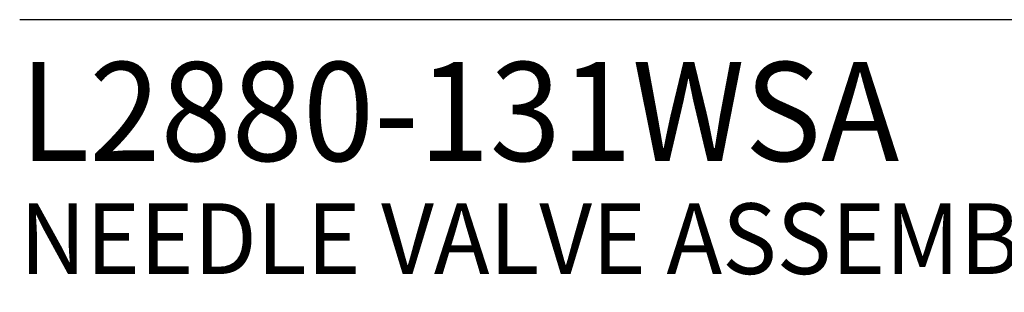
# Model space of a CAD drawing. Extents: x 1.2 to 16.5, y 0.8 to 20.7.
# Drawn here: x 1.3 to 4, y 18.3 to 19.1 of the extents above; entities that cross this region are included whole.
import ezdxf

# ---------------------------------------------------------------- set-up
doc = ezdxf.new("R2010")
doc.units = 0
doc.header["$LTSCALE"] = 2
doc.header["$MEASUREMENT"] = 0
doc.layers.get('0').update_dxf_attribs({"linetype": 'CONTINUOUS'})
doc.layers.add('BORDER', color=7, linetype='CONTINUOUS')
doc.styles.add('PLATE', font='ROMAND', dxfattribs={"width": 0.95})

# ---------------------------------------------------------------- blocks, each defined once
blk = doc.blocks.new('WTITLE')
blk.add_line((-7.7035, -0.9652), (-0.0785, -0.9652))
at = {"style": 'PLATE', "width": 0.95}
for tag, p, height in [('PLATE1', (-7.7035, -1.1652), 0.14), ('DESC1', (-7.7035, -1.3252), 0.1), ('DESC1', (-7.7035, -1.4852), 0.1), ('DESC1', (-7.7035, -1.6452), 0.1), ('PLATE2', (-7.7035, -1.9152), 0.14), ('DESC2', (-7.7035, -2.0752), 0.1), ('DESC2', (-7.7035, -2.2352), 0.1), ('DESC2', (-7.7035, -2.3952), 0.1), ('DWG', (-6.606, -10.0602), 0.14), ('REV', (-2.391, -10.0584), 0.1)]:
    blk.add_attdef(tag, p, '', height=height, dxfattribs=at)

msp = doc.modelspace()

# ---------------------------------------------------------------- block references
at = {"layer": 'BORDER'}
ref = msp.add_blockref('WTITLE', (16.6582, 21.0005), dxfattribs=dict(at, xscale=2, yscale=2, zscale=2))
ref.add_attrib('PLATE1', 'L2880-131WSA', (1.2512, 18.67), dxfattribs={"layer": '0', "height": 0.28, "style": 'PLATE', "width": 0.95})
ref.add_attrib('DESC1', 'NEEDLE VALVE ASSEMBLY, DECK MOUNTED SINGLE', (1.2512, 18.35), dxfattribs={"layer": '0', "height": 0.2, "style": 'PLATE', "width": 0.95})

doc.saveas('drawing.dxf')
